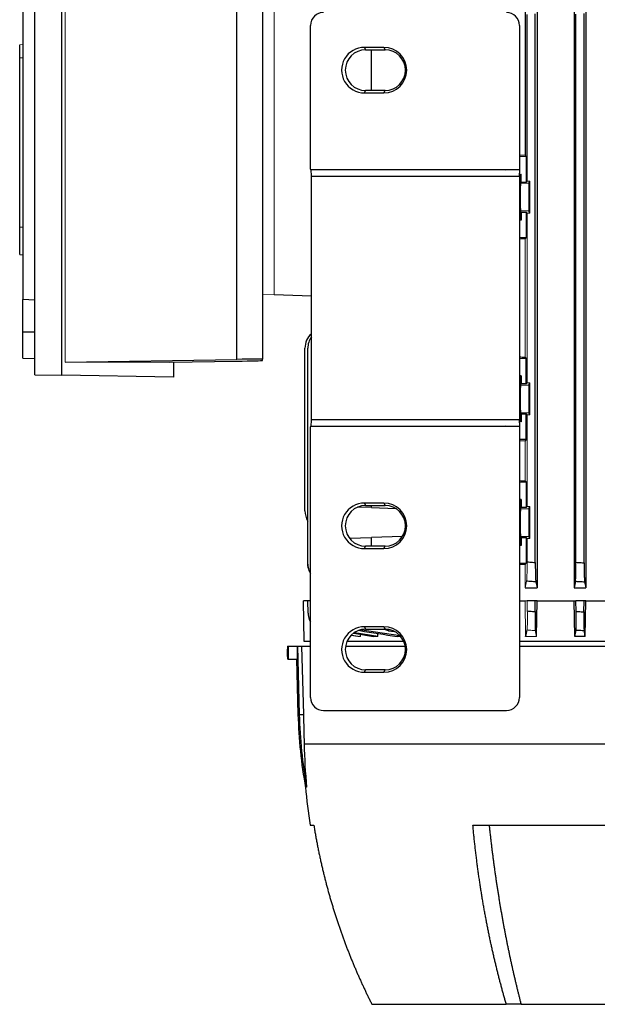
# Model space of a CAD drawing. Units: millimetres. Extents: x -1356 to 818, y -818 to 818.
# Drawn here: x -176 to 1, y 362 to 665 of the extents above; entities that cross this region are included whole.
import ezdxf

# ---------------------------------------------------------------- set-up
doc = ezdxf.new("R2010")
doc.units = ezdxf.units.MM

msp = doc.modelspace()

# ---------------------------------------------------------------- linework, layer by layer
at = {"color": 7, "linetype": 'Continuous', "lineweight": 25}
for p, q in [((-171.32, 555.49), (-171.32, 696.61)), ((-163.08, 555.34), (-163.08, 696.76)), ((-109.31, 560.19), (-109.31, 691.91)), ((-101.38, 691.82), (-101.38, 560.28)), ((-175.02, 673.55), (-175.02, 578.55)), ((-20.78, 674.05), (-20.78, 622.89)), ((-17.06, 674.05), (-17.06, 490.05)), ((-5.71, 674.05), (-5.71, 490.05)), ((-2.1, 674.05), (-2.1, 490.05)), ((-20.13, 614.95), (-20.13, 666.12)), ((-17.63, 497.78), (-17.63, 666.32)), ((-5.13, 497.85), (-5.13, 666.25)), ((-2.63, 497.69), (-2.63, 666.41)), ((-86.65, 618.64), (-86.65, 662.81)), ((-22.5, 662.77), (-22.5, 618.44)), ((-176.02, 652.87), (-176.02, 656.84)), ((-64.13, 656.04), (-70.13, 656.05)), ((-70.13, 656.05), (-69.75, 655.3)), ((-69.75, 655.3), (-63.76, 655.3)), ((-67.95, 642.8), (-67.95, 655.3)), ((-64.13, 656.04), (-63.76, 655.3)), ((-176.02, 652.87), (-175.02, 652.93)), ((-176.02, 600.86), (-176.02, 652.87)), ((-70.13, 642.05), (-69.75, 642.8)), ((-70.13, 642.05), (-64.13, 642.06)), ((-63.76, 642.8), (-69.75, 642.8)), ((-64.13, 642.06), (-63.76, 642.8)), ((-20.43, 622.55), (-20.43, 614.64)), ((-86.56, 618.46), (-86.65, 618.64)), ((-86.65, 618.64), (-26.87, 618.46)), ((-26.87, 618.46), (-86.56, 618.46)), ((-22.16, 616.65), (-21.92, 617.12)), ((-86.41, 541.61), (-86.41, 616.49)), ((-86.41, 616.49), (-22.53, 616.49)), ((-22.16, 616.65), (-22.53, 616.65)), ((-22.53, 616.49), (-22.53, 541.61)), ((-22.22, 610.05), (-22.16, 616.65)), ((-22.09, 614.3), (-21.92, 614.64)), ((-19.59, 614.3), (-19.27, 614.95)), ((-22.22, 610.05), (-22.53, 610.05)), ((-22.16, 603.45), (-22.22, 610.05)), ((-21.92, 605.46), (-22.09, 605.8)), ((-21.92, 605.46), (-21.92, 602.98)), ((-21.92, 605.46), (-20.43, 605.46)), ((-20.13, 605.15), (-20.43, 605.46)), ((-20.43, 605.46), (-20.43, 597.55)), ((-19.27, 605.15), (-19.59, 605.8)), ((-22.16, 603.45), (-22.53, 603.45)), ((-21.92, 602.98), (-22.53, 602.98)), ((-21.92, 602.98), (-22.16, 603.45)), ((-176.02, 600.86), (-175.02, 600.8)), ((-176.02, 592.41), (-176.02, 600.86)), ((-20.43, 597.55), (-22.53, 597.55)), ((-20.43, 597.55), (-20.78, 597.21)), ((-176.02, 592.41), (-175.02, 592.34)), ((-171.32, 578.42), (-175.02, 578.55)), ((-175.02, 568.55), (-175.02, 578.55)), ((-86.41, 579.65), (-97.88, 580.05)), ((-175.02, 560.55), (-175.02, 568.55)), ((-171.32, 568.55), (-175.02, 568.55)), ((-88.38, 513.61), (-88.38, 563.62)), ((-87.51, 497.32), (-87.51, 563.62)), ((-175.02, 560.55), (-171.32, 560.49)), ((-162.02, 559.3), (-109.31, 560.19)), ((-129.99, 559.3), (-109.24, 559.65)), ((-101.38, 559.82), (-101.38, 560.28)), ((-22.53, 560.55), (-20.43, 560.55)), ((-20.78, 560.89), (-20.43, 560.55)), ((-20.43, 552.64), (-20.43, 560.55)), ((-128.77, 559.32), (-128.77, 554.74)), ((-171.32, 555.49), (-163.08, 555.34)), ((-128.77, 554.74), (-163.08, 555.34)), ((-21.92, 555.12), (-22.53, 555.12)), ((-22.16, 554.65), (-22.53, 554.65)), ((-22.22, 548.05), (-22.16, 554.65)), ((-22.16, 554.65), (-21.92, 555.12)), ((-21.92, 555.12), (-21.92, 552.64)), ((-22.09, 552.3), (-21.92, 552.64)), ((-20.43, 552.64), (-21.92, 552.64)), ((-20.43, 552.64), (-20.13, 552.95)), ((-19.59, 552.3), (-19.27, 552.95)), ((-22.22, 548.05), (-22.53, 548.05)), ((-22.16, 541.45), (-22.22, 548.05)), ((-22.53, 541.61), (-86.41, 541.61)), ((-21.92, 543.46), (-22.09, 543.8)), ((-21.92, 543.46), (-21.92, 540.98)), ((-21.92, 543.46), (-20.43, 543.46)), ((-20.13, 543.15), (-20.43, 543.46)), ((-20.43, 535.55), (-20.43, 543.46)), ((-19.27, 543.15), (-19.59, 543.8)), ((-26.87, 539.64), (-86.65, 539.46)), ((-86.65, 539.46), (-86.56, 539.64)), ((-86.65, 456.29), (-86.65, 539.46)), ((-86.56, 539.64), (-26.87, 539.64)), ((-22.16, 541.45), (-22.53, 541.45)), ((-21.92, 540.98), (-22.53, 540.98)), ((-22.5, 539.66), (-22.5, 456.33)), ((-21.92, 540.98), (-22.16, 541.45)), ((-20.43, 535.55), (-22.5, 535.55)), ((-20.43, 535.55), (-20.78, 535.21)), ((-22.5, 522.55), (-20.43, 522.55)), ((-20.78, 522.89), (-20.43, 522.55)), ((-20.43, 522.55), (-20.43, 514.64)), ((-67.95, 514.64), (-72.22, 514.79)), ((-64.13, 516.04), (-70.13, 516.05)), ((-70.13, 516.05), (-69.75, 515.3)), ((-69.75, 515.3), (-63.76, 515.3)), ((-67.95, 514.64), (-67.95, 515.3)), ((-67.95, 514.64), (-60.5, 514.38)), ((-64.13, 516.04), (-63.76, 515.3)), ((-21.92, 517.12), (-22.5, 517.12)), ((-22.16, 516.65), (-22.5, 516.65)), ((-22.22, 510.05), (-22.16, 516.65)), ((-22.16, 516.65), (-21.92, 517.12)), ((-22.09, 514.3), (-21.92, 514.64)), ((-21.92, 517.12), (-21.92, 514.64)), ((-20.43, 514.64), (-21.92, 514.64)), ((-20.43, 514.64), (-20.13, 514.95)), ((-19.59, 514.3), (-19.27, 514.95)), ((-22.22, 510.05), (-22.5, 510.05)), ((-22.16, 503.45), (-22.22, 510.05)), ((-74.69, 505.22), (-67.95, 505.46)), ((-58.42, 505.79), (-67.95, 505.46)), ((-67.95, 502.8), (-67.95, 505.46)), ((-21.92, 505.46), (-22.09, 505.8)), ((-21.92, 505.46), (-21.92, 502.98)), ((-21.92, 505.46), (-20.43, 505.46)), ((-20.13, 505.15), (-20.43, 505.46)), ((-20.43, 505.46), (-20.43, 497.55)), ((-19.27, 505.15), (-19.59, 505.8)), ((-70.13, 502.05), (-69.75, 502.8)), ((-63.76, 502.8), (-69.75, 502.8)), ((-64.13, 502.06), (-63.76, 502.8)), ((-22.16, 503.45), (-22.5, 503.45)), ((-21.92, 502.98), (-22.5, 502.98)), ((-21.92, 502.98), (-22.16, 503.45)), ((-70.13, 502.05), (-64.13, 502.06)), ((-20.78, 490.05), (-17.06, 490.05)), ((-5.71, 490.05), (-2.1, 490.05)), ((-87.51, 486.05), (-88.88, 486.05)), ((-88.66, 473.55), (-88.88, 486.05)), ((-86.65, 486.05), (-87.51, 486.05)), ((-87.44, 482.24), (-87.51, 486.05)), ((-22.5, 486.05), (-20.78, 486.05)), ((-17.63, 486.05), (-20.13, 486.05)), ((-17.69, 482.7), (-17.63, 486.05)), ((-17.06, 486.05), (-17.63, 486.05)), ((-17.24, 475.05), (-17.06, 486.05)), ((-17.06, 486.05), (-5.71, 486.05)), ((-5.53, 475.05), (-5.71, 486.05)), ((-5.71, 486.05), (-5.13, 486.05)), ((-5.08, 482.76), (-5.13, 486.05)), ((-2.63, 486.05), (-5.13, 486.05)), ((-2.69, 482.61), (-2.63, 486.05)), ((-2.1, 486.05), (-2.63, 486.05)), ((-2.28, 475.05), (-2.1, 486.05)), ((-2.1, 486.05), (9.4, 486.05)), ((-64.13, 478.04), (-70.13, 478.05)), ((-70.13, 478.05), (-69.75, 477.3)), ((-64.13, 478.04), (-63.76, 477.3)), ((-73.33, 476.05), (-67.33, 475.05)), ((-65.97, 475.05), (-73.09, 476.19)), ((-72.16, 475.05), (-72.16, 475.19)), ((-71.51, 476.85), (-71.8, 476.95)), ((-59.15, 475.21), (-71.5, 477.06)), ((-71.35, 475.05), (-71.36, 475.72)), ((-69.75, 477.3), (-63.76, 477.3)), ((-65.97, 475.05), (-67.33, 475.05)), ((-65.97, 475.05), (-65.98, 475.98)), ((-62.75, 476.81), (-64.24, 477.3)), ((-62.75, 476.81), (-60.95, 476.55)), ((-58.95, 475.05), (-60.06, 475.05)), ((-2.28, 475.05), (-5.53, 475.05)), ((-93.78, 472.05), (-93.78, 471.19)), ((-93.78, 472.05), (-93.54, 472.05)), ((-93.54, 472.05), (-90.83, 472.05)), ((-90.83, 472.05), (-90.7, 472.05)), ((-90.7, 472.05), (-89.41, 472.05)), ((-90.7, 472.05), (-90.15, 451.06)), ((-89.41, 472.05), (-88.86, 451.06)), ((-89.41, 472.05), (-86.65, 472.05)), ((-86.65, 473.55), (-88.66, 473.55)), ((-75.92, 472.05), (-57.59, 472.05)), ((-75.18, 473.55), (-75.48, 473.55)), ((-75.18, 473.55), (-75.19, 474)), ((-58.03, 473.55), (-75.18, 473.55)), ((30.54, 473.55), (-22.5, 473.55)), ((-22.5, 472.05), (104.74, 472.05)), ((-93.69, 468.05), (-93.54, 468.05)), ((-93.54, 468.05), (-90.73, 468.05)), ((-90.98, 468.05), (-90.53, 451.06)), ((-70.13, 464.05), (-69.75, 464.8)), ((-70.13, 464.05), (-64.13, 464.06)), ((-63.76, 464.8), (-69.75, 464.8)), ((-64.13, 464.06), (-63.76, 464.8)), ((-90.53, 451.06), (-90.15, 451.06)), ((-90.15, 451.06), (-88.86, 451.06)), ((-82.64, 452.29), (-26.5, 452.33)), ((-88.64, 442.05), (170.88, 442.05)), ((-86.76, 417.05), (-85.66, 417.05)), ((-36.8, 417.05), (119.04, 417.05)), ((-67.82, 362.05), (-26.53, 362.05)), ((-22, 362.05), (-26.53, 362.05)), ((-22, 362.05), (104.24, 362.05))]:
    msp.add_line(p, q, dxfattribs=at)
at = {"color": 144, "linetype": 'Continuous', "lineweight": 18}
for p, q in [((-162.02, 559.3), (-162.02, 692.8)), ((-97.88, 672.05), (-97.88, 580.05)), ((-176.02, 656.84), (-175.02, 656.91)), ((-20.43, 622.55), (-22.5, 622.55)), ((-20.78, 622.89), (-20.43, 622.55)), ((-21.92, 617.12), (-22.53, 617.12)), ((-21.92, 617.12), (-21.92, 614.64)), ((-19.59, 614.3), (-22.09, 614.3)), ((-20.43, 614.64), (-21.92, 614.64)), ((-20.43, 614.64), (-20.13, 614.95)), ((-19.27, 614.95), (-20.13, 614.95)), ((-19.27, 614.95), (-19.27, 605.15)), ((-19.59, 605.8), (-22.09, 605.8)), ((-20.13, 605.15), (-19.27, 605.15)), ((-20.13, 552.95), (-20.13, 605.15)), ((-20.78, 597.21), (-20.78, 560.89)), ((-101.38, 580), (-97.88, 580.12)), ((-162.02, 559.3), (-129.99, 559.3)), ((-19.59, 552.3), (-22.09, 552.3)), ((-19.27, 552.95), (-20.13, 552.95)), ((-19.27, 552.95), (-19.27, 543.15)), ((-19.59, 543.8), (-22.09, 543.8)), ((-20.13, 543.15), (-19.27, 543.15)), ((-20.13, 514.95), (-20.13, 543.15)), ((-20.78, 535.21), (-20.78, 522.89)), ((-19.59, 514.3), (-22.09, 514.3)), ((-19.27, 514.95), (-20.13, 514.95)), ((-19.27, 514.95), (-19.27, 505.15)), ((-19.59, 505.8), (-22.09, 505.8)), ((-20.13, 497.98), (-20.13, 505.15)), ((-20.13, 505.15), (-19.27, 505.15)), ((-22.5, 497.55), (-20.43, 497.55)), ((-20.43, 497.55), (-20.78, 497.21)), ((-20.78, 497.21), (-20.78, 490.05)), ((-20.78, 486.05), (-20.13, 486.05)), ((-20.59, 475.05), (-20.78, 486.05)), ((-20.08, 482.9), (-20.13, 486.05)), ((-74.52, 475.05), (-74.56, 475.05)), ((-74.16, 475.4), (-72.16, 475.05)), ((-71.35, 475.05), (-74.08, 475.51)), ((-71.35, 475.05), (-72.16, 475.05)), ((-17.24, 475.05), (-20.59, 475.05))]:
    msp.add_line(p, q, dxfattribs=at)
at = {"color": 7, "linetype": 'Continuous', "lineweight": 25, "flags": 128}
msp.add_lwpolyline([(-90.83, 472.05), (-90.78, 470.05), (-90.73, 468.05)], dxfattribs=at)
at = {"color": 7, "linetype": 'Continuous', "lineweight": 25}
for centre, radius, start, end in [((-69.75, 649.05), 6.25, 90.0067, 269.9933), ((-63.76, 649.05), 6.25, 270.0067, 89.9933), ((-82.38, 563.62), 6, 132.2214, 180), ((-81.51, 563.62), 6, 144.8128, 180), ((-69.75, 509.05), 6.25, 90.0067, 269.9933), ((-63.76, 509.05), 6.25, 270.0067, 89.9933), ((-82.38, 513.61), 6, 180, 211.2708), ((-69.75, 471.05), 6.25, 90.0067, 269.9933), ((-63.76, 471.05), 6.25, 270.0067, 89.9933), ((59.42, 454.98), 149.62, 181.5038, 190.0916), ((98.79, 446.97), 187.94, 185.549, 189.1602)]:
    msp.add_arc(centre, radius, start, end, dxfattribs=at)
for centre, major_axis, ratio, start_param, end_param in [((-82.63, 662.8), (3.73, -1.49), 0.995591, 1.951954, 3.520315), ((-26.5, 662.77), (1.79, 3.58), 0.999239, 5.176402, 6.74598), ((-70.13, 649.05), (-7, 0), 0.999848, 4.711779, 7.854591), ((-64.13, 649.05), (-6.99, 0), 0.999848, 1.571406, 4.711779), ((-86.59, 616.49), (0, 2), 0.087369, 4.712389, 6.108652), ((-46.77, 616.49), (-114.6, 0), 0.017452, 4.498979, 4.537856), ((-22.5, 616.49), (0, 2), 0.017463, 0.21341, 1.570796), ((-109.38, 560.15), (8, 0.13), 0.004516, 6.283109, 7.845179), ((-109.38, 559.69), (8, 0.13), 0.004516, 4.729766, 6.283109), ((-86.59, 541.61), (0, 2), 0.087369, 3.316126, 4.712389), ((-22.5, 541.61), (0, 2), 0.017463, 1.570796, 2.928182), ((-46.77, 541.61), (-114.6, 0), 0.017452, 1.745329, 1.784207), ((-70.13, 509.05), (-7, 0), 0.999848, 4.711779, 7.854591), ((-64.13, 509.05), (-6.99, 0), 0.999848, 1.571406, 4.711779), ((41.12, 493.74), (117, 0), 0.034921, 2.12824, 2.145729), ((-70.13, 471.05), (-7, 0), 0.999848, 4.711779, 7.854591), ((-64.13, 471.05), (-6.99, 0), 0.999848, 1.571406, 4.711779), ((41.12, 9.73), (0, 7728.42), 0.017455, 1.51094, 1.511458), ((-82.63, 456.3), (3.73, 1.49), 0.995591, 2.76287, 4.331232), ((-26.5, 456.33), (1.79, -3.58), 0.999239, 5.82039, 7.389969)]:
    msp.add_ellipse(centre, major_axis=major_axis, ratio=ratio, start_param=start_param, end_param=end_param, dxfattribs=at)
at = {"color": 144, "linetype": 'Continuous', "lineweight": 18}
for centre, major_axis, ratio, start_param, end_param in [((41.12, 626.36), (117, 0), 0.034921, 4.137456, 4.154946), ((-22.09, 610.05), (0, 4.25), 0.017455, 0.034907, 3.106686), ((-19.59, 610.05), (0, 4.25), 0.017455, 0.034907, 3.106686), ((41.12, 593.74), (117, 0), 0.034921, 2.12824, 2.14601), ((41.12, 564.36), (117, 0), 0.034921, 4.137176, 4.154946), ((-22.09, 548.05), (0, 4.25), 0.017455, 0.034907, 3.106686), ((-19.59, 548.05), (0, 4.25), 0.017455, 0.034907, 3.106686), ((41.12, 531.74), (117, 0), 0.034921, 2.12824, 2.145729), ((41.12, 526.36), (117, 0), 0.034921, 4.137456, 4.154946), ((-22.09, 510.05), (0, 4.25), 0.017455, 0.034907, 3.106686), ((-19.59, 510.05), (0, 4.25), 0.017455, 0.034907, 3.106686)]:
    msp.add_ellipse(centre, major_axis=major_axis, ratio=ratio, start_param=start_param, end_param=end_param, dxfattribs=at)
at = {"color": 7, "linetype": 'Continuous', "lineweight": 25}
for points, knots in [([(-87.51, 497.32), (-87.47, 496.64), (-87.4, 495.58), (-86.84, 494.7), (-86.65, 494.39)], [0, 0, 0, 0, 0.6509316, 1, 1, 1, 1]), ([(-87.51, 497.27), (-87.51, 497.28), (-87.51, 497.29), (-87.51, 497.29), (-87.51, 497.3), (-87.51, 497.31), (-87.51, 497.32)], [0, 0, 0, 0, 0.001146843, 0.001146843, 0.001146843, 0.002500574, 0.002500574, 0.002500574, 0.002500574]), ([(-87.28, 495.96), (-87.38, 496.3), (-87.51, 496.73), (-87.51, 497.18), (-87.51, 497.27)], [0, 0, 0, 0, 0.789934, 1, 1, 1, 1]), ([(-20.13, 497.98), (-19.58, 497.94), (-19.02, 497.89), (-18.47, 497.84), (-18.19, 497.82), (-17.91, 497.8), (-17.63, 497.78)], [0, 0, 0, 0, 0.001667341, 0.001667341, 0.001667341, 0.00250868, 0.00250868, 0.00250868, 0.00250868]), ([(-17.63, 497.78), (-17.63, 497.42), (-17.63, 497.06), (-17.63, 496.37), (-17.62, 496.02), (-17.61, 495.35), (-17.61, 495.03), (-17.6, 494.42), (-17.59, 494.13), (-17.57, 493.59), (-17.56, 493.34), (-17.55, 493), (-17.54, 492.9), (-17.53, 492.69), (-17.53, 492.6), (-17.51, 492.34), (-17.5, 492.19), (-17.48, 491.96), (-17.47, 491.87), (-17.45, 491.81)], [0, 0, 0, 0, 0.125, 0.125, 0.25, 0.25, 0.375, 0.375, 0.5, 0.5, 0.625, 0.625, 0.6875, 0.6875, 0.75, 0.75, 0.875, 0.875, 1, 1, 1, 1]), ([(-5.31, 491.93), (-5.29, 491.98), (-5.28, 492.07), (-5.26, 492.3), (-5.25, 492.45), (-5.23, 492.8), (-5.22, 493), (-5.2, 493.44), (-5.19, 493.69), (-5.17, 494.23), (-5.17, 494.52), (-5.15, 495.12), (-5.15, 495.45), (-5.14, 496.11), (-5.14, 496.45), (-5.13, 497.14), (-5.13, 497.49), (-5.13, 497.85)], [0, 0, 0, 0, 0.125, 0.125, 0.25, 0.25, 0.375, 0.375, 0.5, 0.5, 0.625, 0.625, 0.75, 0.75, 0.875, 0.875, 1, 1, 1, 1]), ([(-5.13, 497.85), (-4.61, 497.82), (-4.09, 497.78), (-3.57, 497.75), (-3.26, 497.73), (-2.94, 497.71), (-2.63, 497.69)], [0, 0, 0, 0, 0.001560224, 0.001560224, 0.001560224, 0.002504935, 0.002504935, 0.002504935, 0.002504935]), ([(-2.63, 497.69), (-2.63, 497.34), (-2.63, 496.99), (-2.63, 496.29), (-2.62, 495.95), (-2.61, 495.29), (-2.61, 494.97), (-2.6, 494.36), (-2.59, 494.07), (-2.57, 493.53), (-2.56, 493.28), (-2.55, 492.83), (-2.54, 492.63), (-2.51, 492.28), (-2.5, 492.13), (-2.48, 491.9), (-2.47, 491.81), (-2.46, 491.75)], [0, 0, 0, 0, 0.125, 0.125, 0.25, 0.25, 0.375, 0.375, 0.5, 0.5, 0.625, 0.625, 0.75, 0.75, 0.875, 0.875, 1, 1, 1, 1]), ([(-17.45, 491.81), (-17.96, 491.85), (-18.46, 491.89), (-18.96, 491.94), (-19.41, 491.97), (-19.86, 492.01), (-20.31, 492.05)], [0, 0, 0, 0, 0.001510935, 0.001510935, 0.001510935, 0.0028645, 0.0028645, 0.0028645, 0.0028645]), ([(-2.46, 491.75), (-2.95, 491.78), (-3.45, 491.81), (-3.94, 491.84), (-4.4, 491.87), (-4.85, 491.9), (-5.31, 491.93)], [0, 0, 0, 0, 0.001490278, 0.001490278, 0.001490278, 0.002856474, 0.002856474, 0.002856474, 0.002856474]), ([(-87.44, 482.24), (-87.39, 481.55), (-87.32, 480.58), (-86.8, 479.77), (-86.65, 479.53)], [0, 0, 0, 0, 0.704626, 1, 1, 1, 1]), ([(-20.08, 482.9), (-19.54, 482.86), (-19.01, 482.81), (-18.48, 482.77), (-18.21, 482.74), (-17.95, 482.72), (-17.69, 482.7)], [0, 0, 0, 0, 0.001606985, 0.001606985, 0.001606985, 0.002398809, 0.002398809, 0.002398809, 0.002398809]), ([(-17.69, 482.7), (-17.69, 482.35), (-17.7, 482), (-17.71, 481.31), (-17.71, 480.98), (-17.71, 480.32), (-17.71, 480), (-17.71, 479.4), (-17.71, 479.12), (-17.7, 478.59), (-17.69, 478.34), (-17.68, 477.9), (-17.68, 477.71), (-17.66, 477.36), (-17.65, 477.22), (-17.63, 476.99), (-17.62, 476.91), (-17.61, 476.85)], [0, 0, 0, 0, 0.125, 0.125, 0.25, 0.25, 0.375, 0.375, 0.5, 0.5, 0.625, 0.625, 0.75, 0.75, 0.875, 0.875, 1, 1, 1, 1]), ([(-5.15, 476.94), (-5.14, 477), (-5.13, 477.08), (-5.11, 477.31), (-5.1, 477.45), (-5.08, 477.8), (-5.08, 477.99), (-5.07, 478.43), (-5.06, 478.67), (-5.06, 479.2), (-5.05, 479.49), (-5.05, 480.08), (-5.05, 480.4), (-5.05, 481.05), (-5.06, 481.38), (-5.06, 482.06), (-5.07, 482.41), (-5.08, 482.76)], [0, 0, 0, 0, 0.125, 0.125, 0.25, 0.25, 0.375, 0.375, 0.5, 0.5, 0.625, 0.625, 0.75, 0.75, 0.875, 0.875, 1, 1, 1, 1]), ([(-5.08, 482.76), (-4.58, 482.73), (-4.08, 482.7), (-3.58, 482.67), (-3.28, 482.65), (-2.99, 482.63), (-2.69, 482.61)], [0, 0, 0, 0, 0.001499497, 0.001499497, 0.001499497, 0.002391456, 0.002391456, 0.002391456, 0.002391456]), ([(-2.69, 482.61), (-2.69, 482.26), (-2.7, 481.92), (-2.71, 481.24), (-2.71, 480.9), (-2.71, 480.25), (-2.71, 479.93), (-2.71, 479.34), (-2.71, 479.05), (-2.7, 478.52), (-2.7, 478.28), (-2.69, 477.84), (-2.68, 477.64), (-2.66, 477.13), (-2.64, 476.9), (-2.61, 476.78)], [0, 0, 0, 0, 0.125, 0.125, 0.25, 0.25, 0.375, 0.375, 0.5, 0.5, 0.625, 0.625, 0.75, 0.75, 1, 1, 1, 1]), ([(-63.65, 477.44), (-63.46, 477.36), (-63.17, 477.22), (-62.86, 477.18), (-62.74, 477.17)], [0, 0, 0, 0, 0.63268, 1, 1, 1, 1]), ([(-62.74, 477.17), (-62.74, 477.11), (-62.74, 477.06), (-62.74, 477), (-62.74, 476.94), (-62.74, 476.87), (-62.75, 476.81)], [0, 0, 0, 0, 0.001594222, 0.001594222, 0.001594222, 0.003474404, 0.003474404, 0.003474404, 0.003474404]), ([(-2.61, 476.78), (-3.06, 476.81), (-3.5, 476.84), (-3.95, 476.87), (-4.35, 476.89), (-4.75, 476.92), (-5.15, 476.94)], [0, 0, 0, 0, 0.001335707, 0.001335707, 0.001335707, 0.00253902, 0.00253902, 0.00253902, 0.00253902]), ([(-93.69, 468.05), (-93.69, 468.23), (-93.7, 468.97), (-93.74, 470.07), (-93.77, 471.02), (-93.78, 471.14), (-93.78, 471.19)], [0, 0, 0, 0, 0.099071, 0.402153, 0.705422, 1, 1, 1, 1]), ([(-90.53, 451.06), (-90.36, 447.29), (-90.02, 439.75), (-88.83, 432.3), (-88.24, 428.58)], [0, 0, 0, 0, 0.499919, 1, 1, 1, 1]), ([(-87.89, 428.77), (-88, 428.78), (-88.23, 428.79), (-88.26, 428.8), (-88.28, 428.8)], [0, 0, 0, 0, 0.500718, 1, 1, 1, 1]), ([(-85.66, 417.05), (-85.58, 416.59), (-85.43, 415.66), (-85.19, 414.28), (-84.94, 412.9), (-84.69, 411.54), (-84.42, 410.18), (-84.15, 408.83), (-83.87, 407.49), (-83.58, 406.15), (-83.28, 404.83), (-82.97, 403.51), (-82.66, 402.21), (-82.33, 400.91), (-82, 399.62), (-81.67, 398.34), (-81.32, 397.07), (-80.97, 395.8), (-80.61, 394.55), (-80.25, 393.3), (-79.87, 392.07), (-79.49, 390.84), (-79.11, 389.62), (-78.72, 388.41), (-78.32, 387.21), (-77.92, 386.01), (-77.51, 384.83), (-77.09, 383.66), (-76.67, 382.49), (-76.25, 381.34), (-75.82, 380.19), (-75.38, 379.05), (-74.94, 377.92), (-74.5, 376.8), (-74.04, 375.69), (-73.59, 374.58), (-73.13, 373.49), (-72.67, 372.41), (-72.2, 371.33), (-71.73, 370.26), (-71.25, 369.21), (-70.77, 368.16), (-70.29, 367.12), (-69.8, 366.09), (-69.31, 365.06), (-68.82, 364.05), (-68.32, 363.05), (-67.99, 362.38), (-67.82, 362.05)], [0, 0, 0, 0, 0.0242867, 0.0484602, 0.0725204, 0.0964673, 0.120301, 0.1440215, 0.1676287, 0.1911226, 0.2145033, 0.2377708, 0.2609251, 0.2839661, 0.3068939, 0.3297084, 0.3524097, 0.3749978, 0.3974727, 0.4198344, 0.4420828, 0.464218, 0.48624, 0.5081488, 0.5299444, 0.5516268, 0.5731959, 0.5946519, 0.6159946, 0.6372242, 0.6583405, 0.6793437, 0.7002336, 0.7210104, 0.7416739, 0.7622243, 0.7826615, 0.8029854, 0.8231962, 0.8432938, 0.8632782, 0.8831495, 0.9029075, 0.9225524, 0.942084, 0.9615025, 0.9808079, 1, 1, 1, 1]), ([(-26.53, 362.05), (-26.64, 362.43), (-26.86, 363.2), (-27.19, 364.35), (-27.52, 365.52), (-27.84, 366.7), (-28.16, 367.9), (-28.48, 369.1), (-28.79, 370.32), (-29.11, 371.55), (-29.41, 372.79), (-29.72, 374.04), (-30.02, 375.3), (-30.32, 376.58), (-30.62, 377.86), (-30.91, 379.16), (-31.2, 380.47), (-31.48, 381.8), (-31.76, 383.13), (-32.04, 384.48), (-32.31, 385.84), (-32.57, 387.21), (-32.84, 388.59), (-33.1, 389.98), (-33.35, 391.39), (-33.6, 392.81), (-33.84, 394.24), (-34.08, 395.68), (-34.31, 397.13), (-34.54, 398.59), (-34.76, 400.07), (-34.98, 401.56), (-35.19, 403.06), (-35.39, 404.57), (-35.59, 406.09), (-35.78, 407.62), (-35.97, 409.16), (-36.15, 410.72), (-36.32, 412.29), (-36.49, 413.86), (-36.65, 415.45), (-36.75, 416.52), (-36.8, 417.05)], [0, 0, 0, 0, 0.0220807, 0.0443111, 0.0666912, 0.089221, 0.1119004, 0.1347296, 0.1577084, 0.1808369, 0.2041151, 0.227543, 0.2511206, 0.2748479, 0.2987249, 0.3227516, 0.346928, 0.3712541, 0.3957299, 0.4203554, 0.4451307, 0.4700556, 0.4951303, 0.5203547, 0.5457288, 0.5712527, 0.5969263, 0.6227496, 0.6487227, 0.6748455, 0.701118, 0.7275403, 0.7541123, 0.7808341, 0.8077057, 0.834727, 0.8618981, 0.8892189, 0.9166895, 0.9443099, 0.9720801, 1, 1, 1, 1]), ([(-31.81, 417.05), (-31.76, 416.6), (-31.66, 415.7), (-31.52, 414.36), (-31.36, 413.03), (-31.21, 411.7), (-31.05, 410.38), (-30.89, 409.06), (-30.72, 407.75), (-30.55, 406.45), (-30.38, 405.16), (-30.21, 403.87), (-30.03, 402.58), (-29.84, 401.31), (-29.66, 400.04), (-29.47, 398.77), (-29.27, 397.52), (-29.08, 396.27), (-28.88, 395.03), (-28.68, 393.79), (-28.47, 392.56), (-28.27, 391.34), (-28.06, 390.12), (-27.84, 388.92), (-27.63, 387.72), (-27.41, 386.52), (-27.19, 385.33), (-26.96, 384.15), (-26.74, 382.98), (-26.51, 381.81), (-26.28, 380.66), (-26.04, 379.5), (-25.81, 378.36), (-25.57, 377.22), (-25.33, 376.09), (-25.08, 374.97), (-24.84, 373.85), (-24.59, 372.74), (-24.34, 371.64), (-24.09, 370.55), (-23.83, 369.46), (-23.58, 368.38), (-23.32, 367.31), (-23.06, 366.24), (-22.8, 365.18), (-22.53, 364.13), (-22.27, 363.09), (-22.09, 362.4), (-22, 362.05)], [0, 0, 0, 0, 0.023533, 0.046985, 0.070358, 0.09365, 0.116863, 0.139995, 0.163048, 0.186021, 0.208914, 0.231727, 0.25446, 0.277114, 0.299687, 0.322181, 0.344595, 0.36693, 0.389185, 0.41136, 0.433455, 0.455471, 0.477408, 0.499264, 0.521041, 0.542739, 0.564357, 0.585896, 0.607355, 0.628734, 0.650035, 0.671255, 0.692397, 0.713459, 0.734441, 0.755345, 0.776169, 0.796913, 0.817579, 0.838165, 0.858671, 0.879099, 0.899447, 0.919716, 0.939906, 0.960016, 0.980048, 1, 1, 1, 1])]:
    msp.add_open_spline(points, degree=3, knots=knots, dxfattribs=at)
at = {"color": 144, "linetype": 'Continuous', "lineweight": 18}
for points, knots in [([(-20.31, 492.05), (-20.3, 492.1), (-20.28, 492.19), (-20.26, 492.41), (-20.25, 492.56), (-20.23, 492.91), (-20.22, 493.1), (-20.2, 493.55), (-20.19, 493.8), (-20.17, 494.34), (-20.17, 494.63), (-20.15, 495.24), (-20.15, 495.56), (-20.14, 496.23), (-20.14, 496.57), (-20.13, 497.27), (-20.13, 497.63), (-20.13, 497.98)], [0, 0, 0, 0, 0.125, 0.125, 0.25, 0.25, 0.375, 0.375, 0.5, 0.5, 0.625, 0.625, 0.75, 0.75, 0.875, 0.875, 1, 1, 1, 1]), ([(-20.15, 477.06), (-20.14, 477.11), (-20.13, 477.2), (-20.11, 477.42), (-20.1, 477.56), (-20.09, 477.9), (-20.08, 478.1), (-20.07, 478.54), (-20.07, 478.78), (-20.06, 479.32), (-20.06, 479.6), (-20.05, 480.2), (-20.05, 480.52), (-20.06, 481.17), (-20.06, 481.51), (-20.07, 482.19), (-20.07, 482.55), (-20.08, 482.9)], [0, 0, 0, 0, 0.125, 0.125, 0.25, 0.25, 0.375, 0.375, 0.5, 0.5, 0.625, 0.625, 0.75, 0.75, 0.875, 0.875, 1, 1, 1, 1]), ([(-17.61, 476.85), (-18.06, 476.89), (-18.52, 476.92), (-18.97, 476.96), (-19.36, 476.99), (-19.76, 477.03), (-20.15, 477.06)], [0, 0, 0, 0, 0.001359182, 0.001359182, 0.001359182, 0.00254976, 0.00254976, 0.00254976, 0.00254976])]:
    msp.add_open_spline(points, degree=3, knots=knots, dxfattribs=at)
for points in [[(-20.31, 492.05), (-20.46, 491.37), (-20.62, 490.7), (-20.78, 490.05)], [(-17.24, 475.05), (-17.37, 475.64), (-17.49, 476.24), (-17.61, 476.85)]]:
    msp.add_open_spline(points, degree=3, dxfattribs=at)
at = {"color": 7, "linetype": 'Continuous', "lineweight": 25}
for points in [[(-17.45, 491.81), (-17.32, 491.22), (-17.19, 490.63), (-17.06, 490.05)], [(-5.31, 491.93), (-5.44, 491.3), (-5.58, 490.67), (-5.71, 490.05)], [(-2.46, 491.75), (-2.34, 491.18), (-2.22, 490.61), (-2.1, 490.05)], [(-71.51, 476.85), (-67.69, 476.24), (-63.88, 475.64), (-60.06, 475.05)], [(-20.59, 475.05), (-20.44, 475.71), (-20.3, 476.38), (-20.15, 477.06)], [(-5.15, 476.94), (-5.27, 476.31), (-5.4, 475.67), (-5.53, 475.05)], [(-2.28, 475.05), (-2.39, 475.63), (-2.5, 476.2), (-2.61, 476.78)], [(-88.86, 451.06), (-88.78, 448.05), (-88.71, 445.05), (-88.64, 442.05)], [(-88.64, 442.05), (-88.55, 437.61), (-88.3, 433.18), (-87.89, 428.77)]]:
    msp.add_open_spline(points, degree=3, dxfattribs=at)

doc.saveas('drawing.dxf')
